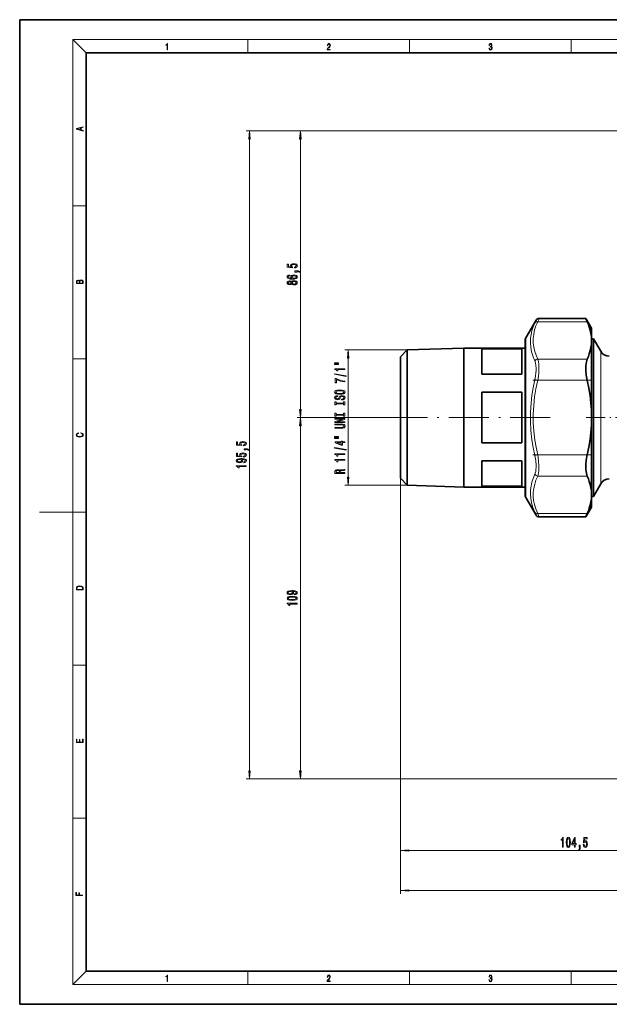
# Model space of a CAD drawing. Extents: x 0 to 420, y 0 to 297.
# Drawn here: x 0 to 178, y 0 to 297 of the extents above; entities that cross this region are included whole.
import ezdxf

# ---------------------------------------------------------------- set-up
doc = ezdxf.new("R2010")
doc.units = 0
doc.linetypes.add('DASHDOT', pattern=[18.5, 12, -3, 0.5, -3])

msp = doc.modelspace()

# ---------------------------------------------------------------- linework, layer by layer
at = {"color": 7, "lineweight": 35}
for p, q in [((210, 297), (0, 297)), ((0, 297), (0, 0)), ((410, 287), (20, 287)), ((20, 287), (20, 10)), ((152.568939, 201.073975), (155.638504, 206.390625)), ((170.61705, 206.890625), (156.504532, 206.890625)), ((172.30098, 203.973969), (170.61705, 206.890625)), ((172.30098, 201.430862), (172.30098, 203.973969)), ((152.30098, 200.073975), (152.30098, 153.879837)), ((172.90097, 200.773956), (172.300964, 200.773956)), ((172.30098, 199.109222), (172.30098, 201.430862)), ((172.30098, 179.295609), (172.30098, 199.109222)), ((172.90097, 200.773956), (172.90097, 156.087494)), ((175.09491, 196.973969), (172.90097, 200.773956)), ((114.80098, 195.261566), (116.800003, 197.389557)), ((116.800003, 197.389557), (133.90097, 197.923965)), ((116.800003, 197.389557), (116.800003, 159.057602)), ((133.90097, 197.923965), (133.90097, 158.588608)), ((152.30098, 197.923965), (133.90097, 197.923965)), ((139.30098, 190.032211), (139.30098, 197.690704)), ((139.30098, 197.690704), (151.30098, 197.690704)), ((151.30098, 190.032211), (151.30098, 197.690704)), ((114.80098, 195.261566), (114.80098, 160.925079)), ((139.30098, 190.032211), (151.30098, 190.032211)), ((139.30098, 169.315475), (139.30098, 184.632462)), ((139.30098, 184.632462), (151.30098, 184.632462)), ((151.30098, 169.315475), (151.30098, 184.632462)), ((172.30098, 179.295609), (172.30098, 174.652328)), ((172.30098, 154.838699), (172.30098, 174.652328)), ((139.30098, 169.315475), (151.30098, 169.315475)), ((139.30098, 158.588608), (139.30098, 163.91571)), ((139.30098, 163.91571), (151.30098, 163.91571)), ((151.30098, 158.588608), (151.30098, 163.91571)), ((114.80098, 160.925079), (114.80098, 158.686371)), ((114.80098, 158.686371), (116.800003, 156.558365)), ((116.800003, 159.057602), (116.800003, 156.558365)), ((133.90097, 158.588608), (133.90097, 156.023972)), ((139.30098, 156.257217), (139.30098, 158.588608)), ((151.30098, 156.257217), (151.30098, 158.588608)), ((116.800003, 156.558365), (133.90097, 156.023972)), ((152.30098, 156.023972), (133.90097, 156.023972)), ((139.30098, 156.257217), (151.30098, 156.257217)), ((172.30098, 152.517059), (172.30098, 154.838699)), ((175.09491, 156.973969), (172.90097, 153.173965)), ((172.90097, 156.087494), (172.90097, 153.173965)), ((152.30098, 153.879837), (152.30098, 153.873947)), ((152.568939, 152.873962), (155.638504, 147.557312)), ((172.90097, 153.173965), (172.300964, 153.173965)), ((172.30098, 149.981476), (172.30098, 152.517059)), ((172.30098, 149.973969), (170.61705, 147.057312)), ((172.30098, 149.973969), (172.30098, 149.981476)), ((170.61705, 147.057312), (156.504532, 147.057312)), ((170.631683, 147.091003), (170.61705, 147.057312)), ((20, 10), (410, 10)), ((0, 0), (420, 0))]:
    msp.add_line(p, q, dxfattribs=at)
at = {"color": 7, "lineweight": 13}
for p, q in [((20, 287), (16, 291)), ((16, 291), (414, 291)), ((16, 291), (16, 6)), ((68.75, 287), (68.75, 291)), ((117.5, 287), (117.5, 291)), ((166.25, 287), (166.25, 291)), ((214.802536, 263.439728), (68.258072, 263.439728)), ((214.802536, 263.439728), (83.582794, 263.439728)), ((69.258072, 70.464455), (69.258072, 260.949249)), ((84.582794, 179.464447), (84.582794, 260.949249)), ((16, 240.833328), (20, 240.833328)), ((171.05336, 205.899216), (156.114502, 205.899216)), ((152.568939, 152.880676), (152.568939, 201.073975)), ((116.800003, 197.389557), (97.988174, 197.389557)), ((175.09491, 196.973969), (175.09491, 159.422318)), ((16, 194.666672), (20, 194.666672)), ((98.988174, 159.048859), (98.988174, 194.899078)), ((171.05336, 194.640884), (156.114502, 194.640884)), ((156.114502, 188.2323), (155.248474, 188.431625)), ((171.05336, 188.2323), (156.114502, 188.2323)), ((110.704109, 176.973969), (83.582794, 176.973969)), ((110.704109, 176.973969), (83.582794, 176.973969)), ((84.582794, 70.464455), (84.582794, 174.483475)), ((156.114502, 165.715576), (155.248474, 165.516266)), ((171.05336, 165.715637), (156.114502, 165.715637)), ((114.80098, 158.686371), (114.80098, 45.372887)), ((114.80098, 158.686371), (114.80098, 33.299286)), ((171.05336, 159.307053), (156.114502, 159.307053)), ((175.09491, 159.422318), (175.09491, 156.973969)), ((116.800003, 156.558365), (97.988174, 156.558365)), ((152.568939, 152.873962), (152.568939, 152.880676)), ((16, 148.5), (6, 148.5)), ((16, 148.5), (20, 148.5)), ((155.622131, 147.593857), (155.248474, 148.417953)), ((155.622131, 147.593857), (155.638504, 147.557312)), ((171.05336, 148.048721), (156.114502, 148.048721)), ((156.488159, 147.099396), (156.114502, 148.048721)), ((156.488159, 147.099396), (156.504532, 147.057312)), ((16, 102.333336), (20, 102.333336)), ((201.013382, 67.973969), (68.258072, 67.973969)), ((201.013382, 67.973969), (83.582794, 67.973969)), ((16, 56.166668), (20, 56.166668)), ((117.291466, 46.372887), (216.810486, 46.372887)), ((117.291466, 34.299286), (321.310486, 34.299286)), ((20, 10), (16, 6)), ((68.75, 6), (68.75, 10)), ((117.5, 6), (117.5, 10)), ((166.25, 6), (166.25, 10)), ((414, 6), (16, 6))]:
    msp.add_line(p, q, dxfattribs=at)
at = {"color": 7, "linetype": 'DASHDOT', "lineweight": 13, "ltscale": 0.448181}
msp.add_line((172.547302, 188.2323), (154.620056, 188.2323), dxfattribs=at)
at = {"color": 7, "linetype": 'DASHDOT', "lineweight": 13}
msp.add_line((159.866547, 176.973969), (110.704109, 176.973969), dxfattribs=at)
at = {"color": 7, "linetype": 'DASHDOT', "lineweight": 13, "ltscale": 0.477942}
msp.add_line((170.707336, 176.973969), (189.825027, 176.973969), dxfattribs=at)
at = {"color": 7, "linetype": 'DASHDOT', "lineweight": 13, "ltscale": 0.448218}
msp.add_line((172.547424, 165.715637), (154.618713, 165.715637), dxfattribs=at)
at = {"color": 7, "lineweight": 13}
for points in [[(44.407661, 287.874939), (44.545349, 287.874939), (44.545349, 289.819305), (44.424351, 289.819305), (44.393055, 289.644073), (44.324211, 289.524445), (44.209469, 289.454926), (44.055088, 289.435425), (44.046741, 289.435425), (44.046741, 289.315826), (44.067604, 289.315826), (44.272053, 289.340851), (44.407661, 289.424316)], [(92.673645, 287.874939), (93.61454, 287.874939), (93.61454, 288.030701), (92.80925, 288.030701), (92.83429, 288.167023), (92.896873, 288.292175), (92.990753, 288.406219), (93.122185, 288.520294), (93.339157, 288.684387), (93.50605, 288.856873), (93.593674, 289.040436), (93.622879, 289.257416), (93.591591, 289.488281), (93.501877, 289.666321), (93.362106, 289.777588), (93.180603, 289.819305), (92.982407, 289.774811), (92.836372, 289.649628), (92.742493, 289.449341), (92.707024, 289.17395), (92.844719, 289.17395), (92.865578, 289.382599), (92.930252, 289.532806), (93.034561, 289.621796), (93.17643, 289.655182), (93.303688, 289.62738), (93.401741, 289.5495), (93.462242, 289.421539), (93.485191, 289.251862), (93.462242, 289.087738), (93.395485, 288.948639), (93.243187, 288.798431), (93.030396, 288.628754), (92.871841, 288.475769), (92.759178, 288.314453), (92.692421, 288.136414), (92.671562, 287.93335)], [(141.425735, 288.431274), (141.425735, 288.42569), (141.457031, 288.1698), (141.550919, 287.980652), (141.699036, 287.861023), (141.899307, 287.819305), (142.093338, 287.861023), (142.241455, 287.975067), (142.335342, 288.158661), (142.368713, 288.400665), (142.35202, 288.57312), (142.304047, 288.714996), (142.226852, 288.820709), (142.120453, 288.890228), (142.27066, 289.059906), (142.322815, 289.315826), (142.29361, 289.521667), (142.21225, 289.680237), (142.080811, 289.783142), (141.909744, 289.819305), (141.730331, 289.777588), (141.594727, 289.666321), (141.507111, 289.482727), (141.471634, 289.240723), (141.600983, 289.240723), (141.623932, 289.421539), (141.684433, 289.557831), (141.77832, 289.641296), (141.907654, 289.671875), (142.0224, 289.644073), (142.112106, 289.571747), (142.170532, 289.457703), (142.191391, 289.315826), (142.168442, 289.151703), (142.10376, 289.037659), (141.995285, 288.965332), (141.849243, 288.943085), (141.797089, 288.945862), (141.797089, 288.804016), (141.85968, 288.806793), (142.020309, 288.781769), (142.135056, 288.706635), (142.203903, 288.581482), (142.226852, 288.406219), (142.203903, 288.219849), (142.139236, 288.08078), (142.032837, 287.994537), (141.890976, 287.966736), (141.755371, 287.997345), (141.653137, 288.089111), (141.58847, 288.233765), (141.567596, 288.431274)], [(19.092789, 263.42276), (19.092789, 263.566711), (18.480827, 263.737793), (18.480827, 264.413727), (19.092789, 264.582703), (19.092789, 264.726654), (17.092789, 264.157104), (17.092789, 263.99231)], [(18.316711, 263.783691), (17.287504, 264.073669), (18.316711, 264.365753)], [(69.475967, 260.949249), (69.258072, 263.439728), (69.040176, 260.949249)], [(84.80069, 260.949249), (84.582794, 263.439728), (84.364899, 260.949249)], [(82.800369, 222.130692), (83.154846, 222.187744), (83.431503, 222.31485), (83.604401, 222.501587), (83.66925, 222.740204), (83.591446, 223.002167), (83.379623, 223.207062), (83.04245, 223.336731), (82.610168, 223.386017), (82.20816, 223.341919), (81.892593, 223.217438), (81.689423, 223.022919), (81.615936, 222.771332), (81.667801, 222.576797), (81.810455, 222.426361), (81.002106, 222.498993), (81.002106, 223.28746), (80.647629, 223.28746), (80.647629, 222.325211), (82.238419, 222.182556), (82.238419, 222.390045), (82.035248, 222.540497), (81.961761, 222.732422), (82.009308, 222.898407), (82.147629, 223.025513), (82.359451, 223.105896), (82.63179, 223.13443), (82.904114, 223.105896), (83.115936, 223.022919), (83.249939, 222.895813), (83.297485, 222.732422), (83.267227, 222.594955), (83.167816, 222.488617), (83.012192, 222.410797), (82.800369, 222.371902)], [(81.391159, 219.973633), (81.041, 219.924347), (80.781647, 219.810242), (80.617371, 219.633865), (80.561172, 219.405624), (80.591446, 219.252594), (80.673569, 219.120331), (80.807571, 219.003601), (80.997772, 218.905045), (81.235535, 218.82724), (81.525162, 218.770172), (81.866653, 218.733856), (82.251389, 218.72348), (82.865219, 218.764984), (83.310455, 218.89209), (83.578476, 219.096985), (83.66925, 219.37709), (83.591446, 219.628677), (83.388275, 219.820618), (83.06839, 219.945099), (82.662048, 219.989197), (82.251389, 219.945099), (81.935822, 219.825806), (81.736969, 219.641647), (81.667801, 219.413406), (81.754257, 219.167007), (82.000656, 218.982849), (81.525162, 219.021759), (81.183655, 219.104767), (80.980484, 219.231842), (80.911331, 219.408218), (80.945908, 219.537903), (81.036682, 219.636459), (81.187988, 219.701294), (81.391159, 219.735016)], [(83.582794, 220.883575), (83.582794, 221.057343), (83.664932, 221.057343), (83.872421, 221.044373), (84.019394, 221.002884), (84.114502, 220.930267), (84.162048, 220.82132), (84.455994, 220.82132), (84.386826, 221.00029), (84.226883, 221.132568), (83.971848, 221.212967), (83.630341, 221.241501), (82.934372, 221.241501), (82.934372, 220.883575)], [(19.092787, 217.408386), (19.092787, 217.823547), (19.087223, 218.092667), (19.048281, 218.255386), (18.973177, 218.353439), (18.859129, 218.428558), (18.720047, 218.474442), (18.553148, 218.491135), (18.366779, 218.470276), (18.213789, 218.411865), (18.102522, 218.320068), (18.035763, 218.199066), (17.966223, 218.292953), (17.866083, 218.363876), (17.746473, 218.405609), (17.604609, 218.422287), (17.351479, 218.374313), (17.173454, 218.240784), (17.109476, 218.094757), (17.092787, 217.904907), (17.092787, 217.408386)], [(17.256905, 217.879868), (17.273594, 218.055115), (17.329226, 218.180283), (17.440493, 218.255386), (17.615736, 218.280426), (17.796541, 218.253311), (17.905025, 218.178207), (17.960659, 218.048859), (17.974567, 217.867355), (17.974567, 217.546082), (17.256905, 217.546082)], [(18.928671, 217.546082), (18.138683, 217.546082), (18.138683, 217.961243), (18.1665, 218.128128), (18.241604, 218.251221), (18.36956, 218.324234), (18.544804, 218.349274), (18.733955, 218.324234), (18.850784, 218.251221), (18.91198, 218.128128), (18.928669, 217.950806)], [(81.96608, 217.318161), (82.087112, 217.185883), (82.255707, 217.095108), (82.467514, 217.038055), (82.722565, 217.019897), (83.107285, 217.061401), (83.405563, 217.180695), (83.595764, 217.375214), (83.66925, 217.639771), (83.595764, 217.901733), (83.405563, 218.096252), (83.107285, 218.215576), (82.722565, 218.259659), (82.467514, 218.238922), (82.255707, 218.184448), (82.087112, 218.091064), (81.96608, 217.961395), (81.862335, 218.06514), (81.719681, 218.137756), (81.546768, 218.181854), (81.334961, 218.197418), (81.028046, 218.155914), (80.781647, 218.046982), (80.621704, 217.870605), (80.561172, 217.639771), (80.621704, 217.406342), (80.781647, 217.22998), (81.028046, 217.118454), (81.334961, 217.079544), (81.546768, 217.092514), (81.719681, 217.136597)], [(81.369537, 217.325943), (81.179337, 217.346695), (81.032364, 217.408936), (80.941589, 217.507507), (80.906998, 217.639771), (80.941589, 217.76947), (81.032364, 217.868011), (81.179337, 217.930267), (81.369537, 217.953613), (81.564056, 217.930267), (81.715363, 217.868011), (81.814789, 217.76947), (81.845047, 217.639771), (81.810455, 217.507507), (81.715363, 217.408936), (81.564056, 217.346695)], [(82.666367, 219.73761), (82.938705, 219.709076), (83.146194, 219.636459), (83.284531, 219.519745), (83.327744, 219.374496), (83.284531, 219.221466), (83.150513, 219.104767), (82.943024, 219.029541), (82.670685, 219.006195), (82.402679, 219.032135), (82.199509, 219.104767), (82.069824, 219.22406), (82.022278, 219.384872), (82.069824, 219.524933), (82.19519, 219.636459), (82.398361, 219.709076)], [(82.713913, 217.26889), (82.484818, 217.292236), (82.311905, 217.367432), (82.199509, 217.484161), (82.160599, 217.639771), (82.199509, 217.792801), (82.311905, 217.909515), (82.484818, 217.984741), (82.713913, 218.010681), (82.960312, 217.984741), (83.146194, 217.909515), (83.267227, 217.792801), (83.306137, 217.639771), (83.267227, 217.484161), (83.146194, 217.367432), (82.960312, 217.292236)], [(99.206062, 194.899078), (98.988174, 197.389557), (98.770287, 194.899078)], [(94.880104, 193.333267), (96.055901, 193.333267), (96.055901, 193.507034), (94.880104, 193.507034)], [(94.880104, 192.957184), (96.055901, 192.957184), (96.055901, 193.133545), (94.880104, 193.133545)], [(98.39019, 189.404724), (98.39019, 189.583694), (94.906044, 190.211365), (94.906044, 190.0298)], [(97.988174, 191.474045), (97.988174, 191.710068), (94.96656, 191.710068), (94.96656, 191.533691), (95.230247, 191.487015), (95.407486, 191.393646), (95.51123, 191.250992), (95.545815, 191.053864), (95.85273, 191.053864), (95.85273, 191.474045)], [(97.988174, 187.737442), (97.988174, 187.999405), (97.274918, 188.084991), (96.609215, 188.235428), (95.991058, 188.448105), (95.411804, 188.725616), (95.053017, 188.725616), (95.053017, 187.491043), (95.446388, 187.491043), (95.446388, 188.476639), (96.029961, 188.19133), (96.639473, 187.976059), (97.287888, 187.825623)], [(96.488174, 184.008621), (97.162529, 184.055313), (97.659645, 184.190186), (97.96656, 184.400269), (98.070305, 184.675201), (97.96656, 184.947525), (97.659645, 185.160202), (97.162529, 185.29248), (96.488174, 185.341766), (95.818146, 185.29248), (95.545815, 185.235428), (95.32103, 185.160202), (95.014114, 184.947525), (94.936302, 184.817841), (94.906044, 184.675201), (95.014114, 184.397675), (95.316704, 184.187592), (95.81382, 184.055313)], [(96.488174, 184.257614), (95.965118, 184.286148), (95.580391, 184.371735), (95.346962, 184.504013), (95.264832, 184.675201), (95.346962, 184.843781), (95.584717, 184.976059), (95.969444, 185.061646), (96.488174, 185.092773), (97.01123, 185.061646), (97.395958, 184.976059), (97.629387, 184.843781), (97.707191, 184.675201), (97.629387, 184.504013), (97.395958, 184.371735), (97.015549, 184.286148)], [(96.99826, 182.554016), (96.99826, 182.317993), (97.456474, 182.369858), (97.793648, 182.499542), (97.996819, 182.699249), (98.070305, 182.968994), (98.001144, 183.236145), (97.810944, 183.435852), (97.512672, 183.562943), (97.119301, 183.609634), (96.764832, 183.570724), (96.535728, 183.461792), (96.38443, 183.285431), (96.272034, 183.049408), (96.189903, 182.847092), (96.094803, 182.714813), (95.956474, 182.639603), (95.740334, 182.616257), (95.545815, 182.639603), (95.398834, 182.707031), (95.299416, 182.810791), (95.264832, 182.95343), (95.30806, 183.098679), (95.424774, 183.212799), (95.619301, 183.288025), (95.882988, 183.324326), (95.882988, 183.560349), (95.874344, 183.560349), (95.468002, 183.51886), (95.165405, 183.396942), (94.975204, 183.205017), (94.910362, 182.945648), (94.975204, 182.712219), (95.156761, 182.53067), (95.437744, 182.413956), (95.800858, 182.372452), (96.125061, 182.406174), (96.34552, 182.50473), (96.4925, 182.660355), (96.604889, 182.873032), (96.704315, 183.083115), (96.799416, 183.241333), (96.937744, 183.337296), (97.162529, 183.371017), (97.391632, 183.33989), (97.564545, 183.259491), (97.672615, 183.137589), (97.707191, 182.97937), (97.659645, 182.803009), (97.521317, 182.668137), (97.296532, 182.58255)], [(97.625061, 181.133118), (97.625061, 180.801132), (97.988174, 180.801132), (97.988174, 181.70372), (97.625061, 181.70372), (97.625061, 181.371735), (95.351288, 181.371735), (95.351288, 181.70372), (94.988174, 181.70372), (94.988174, 180.801132), (95.351288, 180.801132), (95.351288, 181.133118)], [(84.364899, 179.464447), (84.582794, 176.973969), (84.80069, 179.464447)], [(97.625061, 177.710358), (97.625061, 177.378357), (97.988174, 177.378357), (97.988174, 178.280945), (97.625061, 178.280945), (97.625061, 177.948975), (95.351288, 177.948975), (95.351288, 178.280945), (94.988174, 178.280945), (94.988174, 177.378357), (95.351288, 177.378357), (95.351288, 177.710358)], [(84.80069, 174.483475), (84.582794, 176.973969), (84.364899, 174.483475)], [(97.988174, 175.526917), (97.988174, 175.742188), (95.528519, 175.742188), (97.988174, 176.432098), (97.988174, 176.709625), (94.988174, 176.709625), (94.988174, 176.49176), (97.44783, 176.49176), (94.988174, 175.809631), (94.988174, 175.526917)], [(18.4391, 172.234772), (18.669977, 172.193054), (18.84244, 172.099167), (18.948141, 171.959396), (18.984303, 171.779984), (18.925888, 171.563004), (18.753426, 171.400284), (18.4697, 171.295975), (18.085833, 171.260513), (17.707529, 171.295975), (17.432148, 171.398193), (17.262466, 171.558838), (17.204052, 171.775803), (17.237432, 171.946884), (17.332008, 172.082489), (17.482216, 172.176361), (17.676931, 172.220169), (17.676931, 172.355774), (17.415457, 172.30571), (17.215179, 172.186798), (17.087223, 172.007385), (17.039936, 171.775803), (17.112259, 171.504593), (17.198488, 171.391937), (17.3181, 171.295975), (17.646334, 171.164536), (17.854956, 171.129074), (18.088614, 171.118637), (18.327835, 171.129074), (18.536459, 171.164536), (18.870256, 171.293884), (19.078878, 171.500427), (19.14842, 171.771637), (19.098351, 172.011551), (18.962049, 172.195145), (18.739519, 172.316147), (18.4391, 172.370377)], [(96.846962, 173.787003), (97.387306, 173.823318), (97.772034, 173.937439), (97.9925, 174.129364), (98.070305, 174.406891), (97.9925, 174.681824), (97.772034, 174.873749), (97.391632, 174.987869), (96.846962, 175.026779), (94.988174, 175.026779), (94.988174, 174.785568), (96.868576, 174.785568), (97.236015, 174.762222), (97.499702, 174.6922), (97.655319, 174.572876), (97.707191, 174.406891), (97.655319, 174.235703), (97.499702, 174.116394), (97.240334, 174.046371), (96.868576, 174.02562), (94.988174, 174.02562), (94.988174, 173.787003)], [(67.475647, 168.486389), (67.830124, 168.543457), (68.106781, 168.670532), (68.279678, 168.857285), (68.344528, 169.095901), (68.266724, 169.357864), (68.054901, 169.562759), (67.717728, 169.692444), (67.285446, 169.741714), (66.883438, 169.697632), (66.567871, 169.573135), (66.3647, 169.378601), (66.291214, 169.127014), (66.343094, 168.932495), (66.485733, 168.782074), (65.677383, 168.854691), (65.677383, 169.643158), (65.322906, 169.643158), (65.322906, 168.680908), (66.913696, 168.538269), (66.913696, 168.745758), (66.710526, 168.896179), (66.637039, 169.08812), (66.684586, 169.25412), (66.822906, 169.381195), (67.034729, 169.461609), (67.307068, 169.490143), (67.579391, 169.461609), (67.791214, 169.378601), (67.925217, 169.251526), (67.972763, 169.08812), (67.942505, 168.950653), (67.843094, 168.844315), (67.687469, 168.76651), (67.475647, 168.7276)], [(94.880104, 171.085266), (96.055901, 171.085266), (96.055901, 171.259048), (94.880104, 171.259048)], [(94.880104, 170.709198), (96.055901, 170.709198), (96.055901, 170.885559), (94.880104, 170.885559)], [(97.988174, 169.41539), (97.988174, 169.648819), (97.244659, 169.648819), (97.244659, 169.905594), (96.898834, 169.905594), (96.898834, 169.648819), (95.053017, 169.648819), (95.053017, 169.412796), (96.864258, 168.624329), (97.244659, 168.624329), (97.244659, 169.41539)], [(96.898834, 168.842194), (95.554459, 169.41539), (96.898834, 169.41539)], [(68.258072, 167.239273), (68.258072, 167.41304), (68.34021, 167.41304), (68.547699, 167.400085), (68.694672, 167.358582), (68.78978, 167.28595), (68.837326, 167.177017), (69.131271, 167.177017), (69.062103, 167.355988), (68.902161, 167.488266), (68.647125, 167.568665), (68.305618, 167.597198), (67.60965, 167.597198), (67.60965, 167.239273)], [(98.39019, 167.156738), (98.39019, 167.335709), (94.906044, 167.963379), (94.906044, 167.781815)], [(67.514557, 163.372986), (67.856049, 163.411896), (68.119751, 163.523422), (68.284012, 163.699783), (68.344528, 163.933212), (68.31427, 164.086243), (68.236465, 164.223709), (68.102448, 164.340424), (67.912247, 164.43898), (67.6745, 164.516785), (67.380554, 164.573853), (67.043381, 164.607574), (66.654327, 164.620544), (66.044815, 164.576447), (65.599564, 164.449356), (65.331558, 164.247055), (65.236465, 163.969528), (65.31427, 163.715347), (65.521759, 163.523422), (65.841644, 163.398926), (66.243668, 163.357422), (66.658646, 163.398926), (66.974213, 163.520828), (67.17305, 163.702377), (67.2379, 163.933212), (67.155762, 164.177017), (66.905045, 164.361176), (67.384872, 164.319672), (67.726364, 164.236679), (67.929535, 164.109589), (67.994385, 163.935806), (67.964127, 163.800934), (67.869019, 163.702377), (67.717728, 163.637543), (67.514557, 163.611603)], [(67.475647, 165.063629), (67.830124, 165.120682), (68.106781, 165.247772), (68.279678, 165.434509), (68.344528, 165.673126), (68.266724, 165.935089), (68.054901, 166.139984), (67.717728, 166.269669), (67.285446, 166.318954), (66.883438, 166.274857), (66.567871, 166.15036), (66.3647, 165.955841), (66.291214, 165.704254), (66.343094, 165.509735), (66.485733, 165.359299), (65.677383, 165.431915), (65.677383, 166.220398), (65.322906, 166.220398), (65.322906, 165.258148), (66.913696, 165.115494), (66.913696, 165.322983), (66.710526, 165.473419), (66.637039, 165.665344), (66.684586, 165.831345), (66.822906, 165.958435), (67.034729, 166.038834), (67.307068, 166.067368), (67.579391, 166.038834), (67.791214, 165.955841), (67.925217, 165.828751), (67.972763, 165.665344), (67.942505, 165.527893), (67.843094, 165.421539), (67.687469, 165.343735), (67.475647, 165.304825)], [(66.239334, 163.609009), (65.971329, 163.634949), (65.759506, 163.707565), (65.625504, 163.821686), (65.577957, 163.969528), (65.625504, 164.122559), (65.759506, 164.239273), (65.96701, 164.31189), (66.235016, 164.340424), (66.507355, 164.31189), (66.710526, 164.239273), (66.835876, 164.119965), (66.879105, 163.961746), (66.835876, 163.819092), (66.710526, 163.707565), (66.511673, 163.634949)], [(97.988174, 165.803284), (97.988174, 166.039307), (94.96656, 166.039307), (94.96656, 165.862946), (95.230247, 165.816254), (95.407486, 165.722885), (95.51123, 165.580231), (95.545815, 165.383118), (95.85273, 165.383118), (95.85273, 165.803284)], [(97.988174, 164.091904), (97.988174, 164.327927), (94.96656, 164.327927), (94.96656, 164.15155), (95.230247, 164.104874), (95.407486, 164.011505), (95.51123, 163.868851), (95.545815, 163.671722), (95.85273, 163.671722), (95.85273, 164.091904)], [(68.258072, 162.237396), (68.258072, 162.473419), (65.236465, 162.473419), (65.236465, 162.297043), (65.500153, 162.250366), (65.677383, 162.156998), (65.781128, 162.014343), (65.815704, 161.81723), (66.12262, 161.81723), (66.12262, 162.237396)], [(97.988174, 160.137436), (97.988174, 160.378647), (96.721603, 160.378647), (96.721603, 160.625046), (96.734573, 160.806595), (96.79509, 160.920715), (96.937744, 160.982971), (97.192787, 161.008911), (97.581833, 161.021866), (97.836876, 161.03743), (97.988174, 161.068558), (97.988174, 161.340897), (97.906044, 161.340897), (97.785004, 161.281235), (97.560219, 161.260483), (97.076073, 161.24234), (96.717278, 161.198242), (96.604889, 161.13858), (96.522758, 161.045212), (96.414688, 161.148956), (96.26339, 161.221588), (96.073189, 161.268265), (95.844086, 161.283829), (95.480972, 161.247513), (95.208633, 161.143768), (95.044373, 160.972595), (94.988174, 160.739166), (94.988174, 160.137436)], [(95.355606, 160.671722), (95.381546, 160.829941), (95.463676, 160.941467), (95.614975, 161.01149), (95.85273, 161.034836), (96.103447, 161.008911), (96.254745, 160.938873), (96.332558, 160.819565), (96.354172, 160.656158), (96.354172, 160.378647), (95.355606, 160.378647)], [(98.770287, 159.048859), (98.988174, 156.558365), (99.206062, 159.048859)], [(17.092787, 125.368179), (17.092787, 125.01561), (19.092787, 125.01561), (19.092787, 125.42868), (19.078878, 125.683205), (19.006556, 125.87722), (18.867474, 126.010742), (18.667196, 126.110878), (18.408503, 126.171379), (18.088614, 126.192245), (17.790979, 126.171379), (17.543413, 126.117134), (17.345917, 126.027428), (17.201271, 125.908516), (17.109476, 125.71032), (17.092787, 125.470406)], [(18.928671, 125.153297), (17.256905, 125.153297), (17.256905, 125.42868), (17.270811, 125.658165), (17.345917, 125.833412), (17.465527, 125.927292), (17.629644, 125.994049), (17.838266, 126.035774), (18.094177, 126.050377), (18.361216, 126.035774), (18.575401, 125.994049), (18.739519, 125.923119), (18.853565, 125.822983), (18.917543, 125.660255), (18.928669, 125.443283)], [(82.839279, 123.562866), (83.180771, 123.601776), (83.444473, 123.713303), (83.608734, 123.889671), (83.66925, 124.1231), (83.638992, 124.276123), (83.561188, 124.413589), (83.42717, 124.530304), (83.236969, 124.62886), (82.999222, 124.706673), (82.705276, 124.763733), (82.368103, 124.797455), (81.97905, 124.810425), (81.369537, 124.766327), (80.924286, 124.639236), (80.656281, 124.436935), (80.561172, 124.159409), (80.638992, 123.905235), (80.846481, 123.713303), (81.166367, 123.588806), (81.56839, 123.54731), (81.983368, 123.588806), (82.298935, 123.710709), (82.497772, 123.892265), (82.562622, 124.1231), (82.480484, 124.366905), (82.229767, 124.551056), (82.709595, 124.509552), (83.051086, 124.426559), (83.254257, 124.299469), (83.319107, 124.125694), (83.288849, 123.990822), (83.193741, 123.892265), (83.04245, 123.827423), (82.839279, 123.801483)], [(82.117371, 121.848892), (82.796051, 121.887802), (83.280197, 122.009705), (83.574142, 122.204224), (83.66925, 122.473969), (83.574142, 122.741112), (83.280197, 122.935638), (82.796051, 123.054947), (82.117371, 123.096443), (81.443024, 123.054947), (81.175018, 123.005661), (80.954559, 122.935638), (80.660599, 122.741112), (80.561172, 122.473969), (80.660599, 122.204224), (80.958878, 122.009705), (81.443024, 121.887802)], [(81.564056, 123.798889), (81.296051, 123.824829), (81.084229, 123.897453), (80.950226, 124.011574), (80.902679, 124.159409), (80.950226, 124.312439), (81.084229, 124.429153), (81.291733, 124.501778), (81.559738, 124.530304), (81.832077, 124.501778), (82.035248, 124.429153), (82.160599, 124.309845), (82.203827, 124.151634), (82.160599, 124.00898), (82.035248, 123.897453), (81.836395, 123.824829)], [(82.117371, 122.097885), (81.594315, 122.118637), (81.218246, 122.183472), (80.997772, 122.300186), (80.919968, 122.473969), (80.997772, 122.645149), (81.218246, 122.761864), (81.594315, 122.826706), (82.117371, 122.84745), (82.64476, 122.826706), (83.020828, 122.761864), (83.241302, 122.645149), (83.314789, 122.473969), (83.241302, 122.300186), (83.020828, 122.183472), (82.64476, 122.118637)], [(83.582794, 120.715897), (83.582794, 120.95192), (80.561172, 120.95192), (80.561172, 120.775551), (80.824875, 120.728867), (81.002106, 120.63549), (81.10585, 120.492844), (81.140427, 120.295723), (81.447342, 120.295723), (81.447342, 120.715897)], [(19.092787, 78.944901), (19.092787, 79.952545), (18.928669, 79.952545), (18.928671, 79.082588), (18.147028, 79.082588), (18.147028, 79.854492), (17.982912, 79.854492), (17.982912, 79.082588), (17.256905, 79.082588), (17.256905, 79.927513), (17.092787, 79.927513), (17.092787, 78.944901)], [(69.040176, 70.464455), (69.258072, 67.973969), (69.475967, 70.464455)], [(84.364899, 70.464455), (84.582794, 67.973969), (84.80069, 70.464455)], [(163.581528, 47.372887), (163.817551, 47.372887), (163.817551, 50.394501), (163.641174, 50.394501), (163.594498, 50.130814), (163.501129, 49.953575), (163.358475, 49.849831), (163.161346, 49.815247), (163.161346, 49.508331), (163.581528, 49.508331)], [(164.714523, 48.838303), (164.753418, 48.15963), (164.875336, 47.675484), (165.069855, 47.381531), (165.3396, 47.28643), (165.60675, 47.381531), (165.80127, 47.675484), (165.920578, 48.15963), (165.962067, 48.838303), (165.920578, 49.512657), (165.871292, 49.78067), (165.80127, 50.001129), (165.60675, 50.295074), (165.3396, 50.394501), (165.069855, 50.295074), (164.875336, 49.996803), (164.753418, 49.512657)], [(164.963516, 48.838303), (164.984268, 49.361359), (165.049103, 49.737442), (165.165817, 49.957901), (165.3396, 50.035713), (165.510773, 49.957901), (165.627487, 49.737442), (165.692337, 49.361359), (165.713074, 48.838303), (165.692337, 48.310928), (165.627487, 47.934845), (165.510773, 47.714386), (165.3396, 47.6409), (165.165817, 47.714386), (165.049103, 47.934845), (164.984268, 48.310928)], [(167.193634, 47.372887), (167.427063, 47.372887), (167.427063, 48.116402), (167.683838, 48.116402), (167.683838, 48.462227), (167.427063, 48.462227), (167.427063, 50.308044), (167.19104, 50.308044), (166.402557, 48.496803), (166.402557, 48.116402), (167.193634, 48.116402)], [(166.620422, 48.462227), (167.193634, 49.806602), (167.193634, 48.462227)], [(168.583405, 47.372887), (168.757172, 47.372887), (168.757172, 47.290756), (168.744202, 47.08326), (168.702713, 46.936287), (168.630081, 46.841187), (168.521149, 46.793633), (168.521149, 46.499687), (168.700119, 46.568855), (168.832397, 46.728798), (168.912796, 46.983841), (168.94133, 47.325333), (168.94133, 48.021301), (168.583405, 48.021301)], [(169.830521, 48.155304), (169.887573, 47.800842), (170.014664, 47.524185), (170.201416, 47.351273), (170.440033, 47.28643), (170.701996, 47.364243), (170.906891, 47.576057), (171.036575, 47.913231), (171.085846, 48.345512), (171.041748, 48.747528), (170.917267, 49.063087), (170.722733, 49.266258), (170.471161, 49.339745), (170.276627, 49.287872), (170.12619, 49.145218), (170.198822, 49.953575), (170.987289, 49.953575), (170.987289, 50.308044), (170.02504, 50.308044), (169.882385, 48.71727), (170.08989, 48.71727), (170.240326, 48.920441), (170.432251, 48.993927), (170.598236, 48.946373), (170.725327, 48.808044), (170.805725, 48.59623), (170.834259, 48.323898), (170.805725, 48.051559), (170.722733, 47.839745), (170.595642, 47.705742), (170.432251, 47.658188), (170.294785, 47.688446), (170.188446, 47.787872), (170.110626, 47.943489), (170.071732, 48.155304)], [(117.291466, 46.590775), (114.80098, 46.372887), (117.291466, 46.154999)], [(18.923407, 32.784916), (18.923407, 32.922607), (17.974867, 32.922607), (17.974867, 33.65905), (17.810751, 33.65905), (17.810751, 32.922607), (17.087524, 32.922607), (17.087524, 33.734154), (16.923407, 33.734154), (16.923407, 32.784916)], [(117.291466, 34.517181), (114.80098, 34.299286), (117.291466, 34.081398)], [(44.407661, 6.874945), (44.545349, 6.874945), (44.545349, 8.819312), (44.424351, 8.819312), (44.393055, 8.644069), (44.324211, 8.524458), (44.209469, 8.454917), (44.055088, 8.435446), (44.046741, 8.435446), (44.046741, 8.315835), (44.067604, 8.315835), (44.272053, 8.34087), (44.407661, 8.424318)], [(92.673645, 6.874945), (93.61454, 6.874945), (93.61454, 7.030716), (92.80925, 7.030716), (92.83429, 7.167017), (92.896873, 7.292191), (92.990753, 7.406238), (93.122185, 7.520286), (93.339157, 7.684402), (93.50605, 7.856864), (93.593674, 8.040452), (93.622879, 8.257421), (93.591591, 8.488297), (93.501877, 8.666322), (93.362106, 8.777587), (93.180603, 8.819312), (92.982407, 8.774806), (92.836372, 8.649632), (92.742493, 8.449353), (92.707024, 8.173971), (92.844719, 8.173971), (92.865578, 8.382594), (92.930252, 8.532803), (93.034561, 8.621816), (93.17643, 8.655195), (93.303688, 8.627378), (93.401741, 8.549493), (93.462242, 8.421537), (93.485191, 8.251857), (93.462242, 8.08774), (93.395485, 7.948658), (93.243187, 7.79845), (93.030396, 7.628769), (92.871841, 7.475779), (92.759178, 7.314444), (92.692421, 7.136419), (92.671562, 6.933359)], [(141.425735, 7.431273), (141.425735, 7.42571), (141.457031, 7.169799), (141.550919, 6.980647), (141.699036, 6.861036), (141.899307, 6.819312), (142.093338, 6.861036), (142.241455, 6.975084), (142.335342, 7.158672), (142.368713, 7.400675), (142.35202, 7.573137), (142.304047, 7.715), (142.226852, 7.820703), (142.120453, 7.890244), (142.27066, 8.059924), (142.322815, 8.315835), (142.29361, 8.521676), (142.21225, 8.68023), (142.080811, 8.783151), (141.909744, 8.819312), (141.730331, 8.777587), (141.594727, 8.666322), (141.507111, 8.482733), (141.471634, 8.24073), (141.600983, 8.24073), (141.623932, 8.421537), (141.684433, 8.557837), (141.77832, 8.641287), (141.907654, 8.671885), (142.0224, 8.644069), (142.112106, 8.571746), (142.170532, 8.457699), (142.191391, 8.315835), (142.168442, 8.151718), (142.10376, 8.037671), (141.995285, 7.965348), (141.849243, 7.943095), (141.797089, 7.945877), (141.797089, 7.804013), (141.85968, 7.806795), (142.020309, 7.78176), (142.135056, 7.706656), (142.203903, 7.581481), (142.226852, 7.406238), (142.203903, 7.219868), (142.139236, 7.080786), (142.032837, 6.994555), (141.890976, 6.966739), (141.755371, 6.997337), (141.653137, 7.089131), (141.58847, 7.233777), (141.567596, 7.431273)]]:
    msp.add_lwpolyline(points, close=True, dxfattribs=at)
for points in [[(155.248474, 205.529999), (154.744629, 204.316666), (154.365906, 203.153931), (154.10257, 202.02771), (153.947662, 200.924728), (153.900116, 199.560242), (154.012833, 198.186478), (154.290527, 196.778503), (154.744827, 195.310364), (155.248474, 194.072327)], [(156.114502, 205.899216), (155.583618, 204.619171), (155.193817, 203.401459), (154.908295, 202.080536), (154.774994, 200.79155), (154.788483, 199.511765), (154.94931, 198.218658), (155.264023, 196.889313), (155.632065, 195.790894), (156.114502, 194.640884)], [(155.248474, 194.072281), (155.45639, 193.449203), (155.584518, 192.708054), (155.636887, 191.868439), (155.627792, 191.184555), (155.577637, 190.461884), (155.449371, 189.46701), (155.248474, 188.431625)], [(156.114502, 194.640884), (156.322784, 193.935364), (156.45079, 193.094543), (156.50293, 192.141708), (156.493805, 191.365936), (156.443863, 190.54657), (156.315506, 189.412354), (156.114502, 188.2323)], [(155.248474, 188.431656), (154.74472, 185.980347), (154.365417, 183.630829), (154.101501, 181.355774), (153.92511, 178.597794), (153.909973, 175.867401), (154.055573, 173.117935), (154.367447, 170.30249), (154.746155, 167.9599), (155.248474, 165.516312)], [(156.114502, 188.2323), (155.583618, 185.672195), (155.193817, 183.236801), (154.908295, 180.59494), (154.774994, 178.016968), (154.788483, 175.457397), (154.94931, 172.871185), (155.264023, 170.212479), (155.632065, 168.015656), (156.114502, 165.715637)], [(155.248474, 165.516266), (155.520493, 163.992523), (155.634293, 162.575394), (155.632324, 161.902496), (155.588654, 161.276749), (155.508347, 160.736649), (155.388702, 160.252106), (155.248474, 159.875626)], [(156.114502, 165.715637), (156.386093, 163.984009), (156.500229, 162.372513), (156.498474, 161.606857), (156.454895, 160.894806), (156.374435, 160.280594), (156.254242, 159.730164), (156.114502, 159.307053)], [(155.248474, 159.875626), (154.744629, 158.636993), (154.365875, 157.453949), (154.102509, 156.312881), (153.947601, 155.200821), (153.898972, 153.888245), (153.997955, 152.576309), (154.248413, 151.242844), (154.660095, 149.864853), (155.248474, 148.417969)], [(156.114502, 159.307053), (155.596375, 158.061584), (155.211975, 156.875534), (154.930832, 155.624374), (154.786346, 154.403961), (154.773254, 153.195099), (154.891037, 151.978745), (155.143951, 150.735611), (155.541183, 149.445602), (156.114502, 148.048721)]]:
    msp.add_lwpolyline(points, dxfattribs=at)
at = {"color": 7, "lineweight": 35}
for points in [[(172.30098, 201.430862), (172.1689, 202.379303), (171.957779, 203.345886), (171.663513, 204.339203), (171.384888, 205.107147), (171.05336, 205.899216)], [(172.30098, 199.109222), (172.1689, 198.160797), (171.957779, 197.194214), (171.663513, 196.200897), (171.384888, 195.432953), (171.05336, 194.640884)], [(171.05336, 194.640884), (170.899414, 194.22583), (170.779968, 193.755081), (170.6875, 193.18425), (170.633514, 192.560913), (170.634613, 191.243286), (170.771332, 189.798553), (171.05336, 188.2323)], [(172.30098, 179.295609), (172.146896, 181.431793), (171.892197, 183.616608), (171.530609, 185.874695), (171.05336, 188.2323)], [(172.30098, 174.652328), (172.146896, 172.516144), (171.892197, 170.331314), (171.530609, 168.073242), (171.05336, 165.715637)], [(171.05336, 165.715637), (170.773544, 164.165085), (170.634491, 162.701233), (170.634583, 161.367645), (170.689606, 160.746643), (170.78302, 160.178238), (170.901459, 159.715469), (171.05336, 159.307053)], [(172.30098, 154.838699), (172.1689, 155.78714), (171.957779, 156.753723), (171.663513, 157.74704), (171.384888, 158.514969), (171.05336, 159.307053)], [(172.30098, 152.517059), (172.1689, 151.568634), (171.957779, 150.602036), (171.663513, 149.608734), (171.384888, 148.84079), (171.05336, 148.048721)]]:
    msp.add_lwpolyline(points, dxfattribs=at)
at = {"color": 7, "lineweight": 13}
for centre, radius, start, end in [((59.190811, 249.579742), 105.67619, 335.364925, 335.877244), ((33.139023, 254.8508), 132.360214, 338.294487, 338.755666)]:
    msp.add_arc(centre, radius, start, end, dxfattribs=at)
at = {"color": 7, "lineweight": 35}
for centre, radius, start, end in [((156.504532, 205.890625), 0.999995, 89.999859, 150.000243), ((276.023407, 252.687546), 114.92544, 203.483961, 204.023983), ((154.30098, 200.073975), 2, 149.999997, 180.000005), ((177.692993, 198.473969), 3, 210.000003, 269.999997), ((177.692993, 155.473969), 3, 90.000003, 149.999997), ((154.30098, 153.873962), 2, 179.999995, 210.000003), ((156.504517, 148.057297), 0.999993, 209.999825, 270.000237), ((275.857147, 101.333923), 114.743649, 155.975757, 156.49828)]:
    msp.add_arc(centre, radius, start, end, dxfattribs=at)
at = {"color": 7, "lineweight": 13}
for centre, major_axis, ratio, start_param, end_param in [((156.114502, 205.033188), (0.908371, -0.418152), 0.84396, 1.9413457446, 3.0357789778), ((156.114502, 193.774841), (0.908386, 0.418137), 0.843959, 1.2002617436, 2.2946941525), ((156.114502, 160.173065), (0.908371, -0.418152), 0.84396, 3.9885053074, 5.0829384494), ((156.114502, 148.914719), (0.908371, 0.418152), 0.843962, 3.2474027937, 4.3418353413)]:
    msp.add_ellipse(centre, major_axis=major_axis, ratio=ratio, start_param=start_param, end_param=end_param, dxfattribs=at)
for points in [[(69.475967, 260.949249), (69.258072, 263.439728), (69.475967, 260.949249), (69.040176, 260.949249)], [(84.80069, 260.949249), (84.582794, 263.439728), (84.80069, 260.949249), (84.364899, 260.949249)], [(99.206062, 194.899078), (98.988174, 197.389557), (99.206062, 194.899078), (98.770287, 194.899078)], [(84.364899, 179.464447), (84.582794, 176.973969), (84.364899, 179.464447), (84.80069, 179.464447)], [(84.80069, 174.483475), (84.582794, 176.973969), (84.80069, 174.483475), (84.364899, 174.483475)], [(98.770287, 159.048859), (98.988174, 156.558365), (98.770287, 159.048859), (99.206062, 159.048859)], [(69.040176, 70.464455), (69.258072, 67.973969), (69.040176, 70.464455), (69.475967, 70.464455)], [(84.364899, 70.464455), (84.582794, 67.973969), (84.364899, 70.464455), (84.80069, 70.464455)], [(117.291466, 46.590775), (114.80098, 46.372887), (117.291466, 46.590775), (117.291466, 46.154999)], [(117.291466, 34.517181), (114.80098, 34.299286), (117.291466, 34.517181), (117.291466, 34.081398)]]:
    msp.add_solid(points, dxfattribs=at)

doc.saveas('drawing.dxf')
